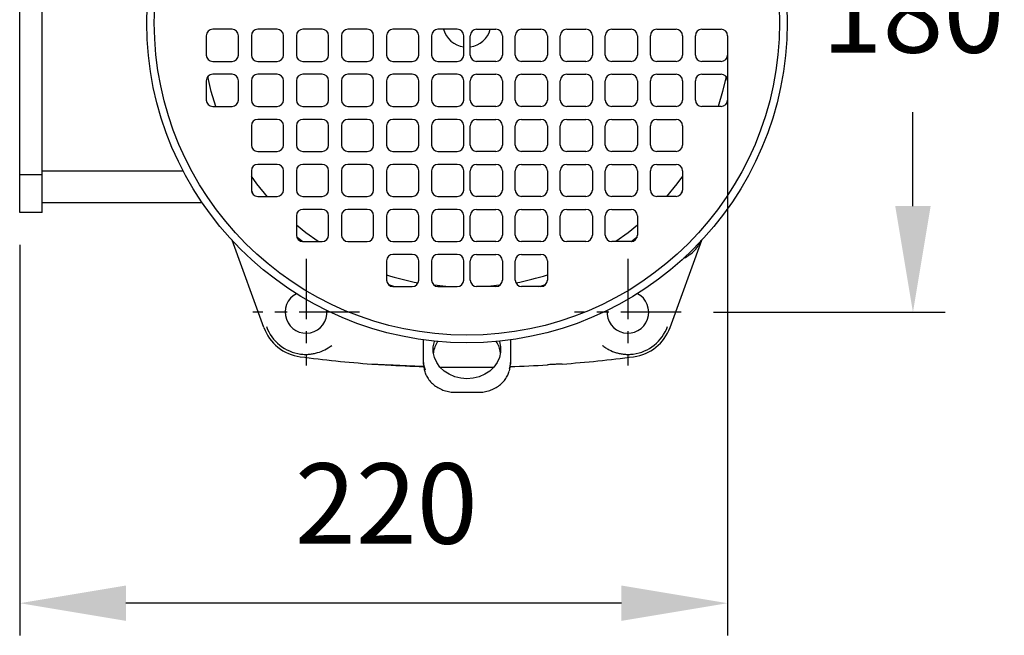
# Model space of a CAD drawing. Units: inches. Extents: x -1 to 2099, y -9 to 2961.
# Drawn here: x 480 to 786, y 2067 to 2259 of the extents above; entities that cross this region are included whole.
import ezdxf

# ---------------------------------------------------------------- set-up
doc = ezdxf.new("R2010")
doc.units = ezdxf.units.IN
doc.header["$MEASUREMENT"] = 0
doc.linetypes.add('CENTER', pattern=[2, 1.25, -0.25, 0.25, -0.25])
doc.layers.add('Centre', color=1, linetype='CENTER')
doc.layers.add('Dimension', color=44, linetype='Continuous')
doc.styles.get("Standard").update_dxf_attribs({"font": 'arial.ttf'})
doc.dimstyles.new('ISO-25', dxfattribs={"dimtxt": 2.5, "dimasz": 2.5, "dimexe": 1.25, "dimexo": 0.625, "dimtad": 1, "dimtxsty": 'Standard', "dimcen": 2.5, "dimadec": 0, "dimazin": 0, "dimtfac": 1, "dimtmove": 0, "dimatfit": 3, "dimfxl": 1, "dimarcsym": 0})

# ---------------------------------------------------------------- blocks, each defined once
blk = doc.blocks.new('*D14')
at = {"layer": 'Defpoints', "color": 0, "transparency": 16777216}
for p in [(700.4, 2257.69), (480.4, 2198.69), (480.4, 2077.19)]:
    blk.add_point(p, dxfattribs=at)
at = {"layer": 'Dimension', "color": 0, "lineweight": -2, "transparency": 16777216}
for p, q in [((700.4, 2247.69), (700.4, 2067.19)), ((480.4, 2188.69), (480.4, 2067.19)), ((667.4, 2077.19), (513.4, 2077.19))]:
    blk.add_line(p, q, dxfattribs=at)
at = {"layer": 'Dimension', "color": 0, "transparency": 16777216}
for points in [[(513.4, 2082.69), (513.4, 2071.69), (480.4, 2077.19)], [(667.4, 2082.69), (667.4, 2071.69), (700.4, 2077.19)]]:
    blk.add_solid(points, dxfattribs=at)
at = {"layer": 'Dimension', "color": 0, "transparency": 16777216, "insert": (594.35, 2104.96), "char_height": 25, "attachment_point": 5}
blk.add_mtext('220', dxfattribs=at)
blk = doc.blocks.new('*D16')
at = {"layer": 'Defpoints', "color": 0, "transparency": 16777216}
for p in [(685.98, 2347.69), (758.01, 2347.69), (685.98, 2167.69)]:
    blk.add_point(p, dxfattribs=at)
at = {"layer": 'Dimension', "color": 0, "lineweight": -2, "transparency": 16777216}
for p, q in [((695.98, 2347.69), (768.01, 2347.69)), ((758.01, 2314.69), (758.01, 2285.45)), ((758.01, 2200.69), (758.01, 2229.92)), ((695.98, 2167.69), (768.01, 2167.69))]:
    blk.add_line(p, q, dxfattribs=at)
at = {"layer": 'Dimension', "color": 0, "transparency": 16777216}
for points in [[(752.51, 2314.69), (763.51, 2314.69), (758.01, 2347.69)], [(752.51, 2200.69), (763.51, 2200.69), (758.01, 2167.69)]]:
    blk.add_solid(points, dxfattribs=at)
at = {"layer": 'Dimension', "color": 0, "transparency": 16777216, "insert": (758.01, 2257.69), "char_height": 25, "attachment_point": 5}
blk.add_mtext('180', dxfattribs=at)

msp = doc.modelspace()

# ---------------------------------------------------------------- linework, layer by layer
at = {"color": 7, "linetype": 'Continuous', "lineweight": 25}
for p, q in [((480.399, 2210.446), (480.399, 2304.931)), ((487.399, 2210.446), (487.399, 2304.931)), ((546.399, 2255.688), (540.399, 2255.688)), ((560.399, 2255.688), (554.399, 2255.688)), ((574.399, 2255.688), (568.399, 2255.688)), ((588.399, 2255.688), (582.399, 2255.688)), ((602.399, 2255.688), (596.399, 2255.688)), ((616.399, 2255.688), (610.399, 2255.688)), ((622.399, 2255.688), (628.399, 2255.688)), ((636.399, 2255.688), (642.399, 2255.688)), ((650.399, 2255.688), (656.399, 2255.688)), ((664.399, 2255.688), (670.399, 2255.688)), ((678.399, 2255.688), (684.399, 2255.688)), ((692.399, 2255.688), (698.399, 2255.688)), ((538.399, 2253.688), (538.399, 2247.688)), ((548.399, 2247.688), (548.399, 2253.688)), ((552.399, 2253.688), (552.399, 2247.688)), ((562.399, 2247.688), (562.399, 2253.688)), ((566.399, 2253.688), (566.399, 2247.688)), ((576.399, 2247.688), (576.399, 2253.688)), ((580.399, 2253.688), (580.399, 2247.688)), ((590.399, 2247.688), (590.399, 2253.688)), ((594.399, 2253.688), (594.399, 2247.688)), ((604.399, 2247.688), (604.399, 2253.688)), ((608.399, 2253.688), (608.399, 2247.688)), ((618.399, 2247.688), (618.399, 2253.688)), ((620.399, 2247.688), (620.399, 2253.688)), ((630.399, 2253.688), (630.399, 2247.688)), ((634.399, 2247.688), (634.399, 2253.688)), ((644.399, 2253.688), (644.399, 2247.688)), ((648.399, 2247.688), (648.399, 2253.688)), ((658.399, 2253.688), (658.399, 2247.688)), ((662.399, 2247.688), (662.399, 2253.688)), ((672.399, 2253.688), (672.399, 2247.688)), ((676.399, 2247.688), (676.399, 2253.688)), ((686.399, 2253.688), (686.399, 2247.688)), ((690.399, 2247.688), (690.399, 2253.688)), ((700.399, 2253.688), (700.399, 2247.688)), ((540.399, 2245.688), (546.399, 2245.688)), ((554.399, 2245.688), (560.399, 2245.688)), ((568.399, 2245.688), (574.399, 2245.688)), ((582.399, 2245.688), (588.399, 2245.688)), ((596.399, 2245.688), (602.399, 2245.688)), ((610.399, 2245.688), (616.399, 2245.688)), ((628.399, 2245.688), (622.399, 2245.688)), ((642.399, 2245.688), (636.399, 2245.688)), ((656.399, 2245.688), (650.399, 2245.688)), ((670.399, 2245.688), (664.399, 2245.688)), ((684.399, 2245.688), (678.399, 2245.688)), ((698.399, 2245.688), (692.399, 2245.688)), ((546.399, 2241.688), (540.399, 2241.688)), ((560.399, 2241.688), (554.399, 2241.688)), ((574.399, 2241.688), (568.399, 2241.688)), ((588.399, 2241.688), (582.399, 2241.688)), ((602.399, 2241.688), (596.399, 2241.688)), ((616.399, 2241.688), (610.399, 2241.688)), ((622.399, 2241.688), (628.399, 2241.688)), ((636.399, 2241.688), (642.399, 2241.688)), ((650.399, 2241.688), (656.399, 2241.688)), ((664.399, 2241.688), (670.399, 2241.688)), ((678.399, 2241.688), (684.399, 2241.688)), ((692.399, 2241.688), (698.399, 2241.688)), ((538.399, 2239.688), (538.399, 2233.688)), ((548.399, 2233.688), (548.399, 2239.688)), ((552.399, 2239.688), (552.399, 2233.688)), ((562.399, 2233.688), (562.399, 2239.688)), ((566.399, 2239.688), (566.399, 2233.688)), ((576.399, 2233.688), (576.399, 2239.688)), ((580.399, 2239.688), (580.399, 2233.688)), ((590.399, 2233.688), (590.399, 2239.688)), ((594.399, 2239.688), (594.399, 2233.688)), ((604.399, 2233.688), (604.399, 2239.688)), ((608.399, 2239.688), (608.399, 2233.688)), ((618.399, 2233.688), (618.399, 2239.688)), ((620.399, 2233.688), (620.399, 2239.688)), ((630.399, 2239.688), (630.399, 2233.688)), ((634.399, 2233.688), (634.399, 2239.688)), ((644.399, 2239.688), (644.399, 2233.688)), ((648.399, 2233.688), (648.399, 2239.688)), ((658.399, 2239.688), (658.399, 2233.688)), ((662.399, 2233.688), (662.399, 2239.688)), ((672.399, 2239.688), (672.399, 2233.688)), ((676.399, 2233.688), (676.399, 2239.688)), ((686.399, 2239.688), (686.399, 2233.688)), ((690.399, 2233.688), (690.399, 2239.688)), ((700.399, 2239.688), (700.399, 2233.688)), ((540.399, 2231.688), (546.399, 2231.688)), ((554.399, 2231.688), (560.399, 2231.688)), ((568.399, 2231.688), (574.399, 2231.688)), ((582.399, 2231.688), (588.399, 2231.688)), ((596.399, 2231.688), (602.399, 2231.688)), ((610.399, 2231.688), (616.399, 2231.688)), ((628.399, 2231.688), (622.399, 2231.688)), ((642.399, 2231.688), (636.399, 2231.688)), ((656.399, 2231.688), (650.399, 2231.688)), ((670.399, 2231.688), (664.399, 2231.688)), ((684.399, 2231.688), (678.399, 2231.688)), ((698.399, 2231.688), (692.399, 2231.688)), ((552.399, 2225.688), (552.399, 2219.688)), ((560.399, 2227.688), (554.399, 2227.688)), ((562.399, 2219.688), (562.399, 2225.688)), ((566.399, 2225.688), (566.399, 2219.688)), ((574.399, 2227.688), (568.399, 2227.688)), ((576.399, 2219.688), (576.399, 2225.688)), ((580.399, 2225.688), (580.399, 2219.688)), ((588.399, 2227.688), (582.399, 2227.688)), ((590.399, 2219.688), (590.399, 2225.688)), ((594.399, 2225.688), (594.399, 2219.688)), ((602.399, 2227.688), (596.399, 2227.688)), ((604.399, 2219.688), (604.399, 2225.688)), ((608.399, 2225.688), (608.399, 2219.688)), ((616.399, 2227.688), (610.399, 2227.688)), ((618.399, 2219.688), (618.399, 2225.688)), ((620.399, 2219.688), (620.399, 2225.688)), ((622.399, 2227.688), (628.399, 2227.688)), ((630.399, 2225.688), (630.399, 2219.688)), ((634.399, 2219.688), (634.399, 2225.688)), ((636.399, 2227.688), (642.399, 2227.688)), ((644.399, 2225.688), (644.399, 2219.688)), ((648.399, 2219.688), (648.399, 2225.688)), ((650.399, 2227.688), (656.399, 2227.688)), ((658.399, 2225.688), (658.399, 2219.688)), ((662.399, 2219.688), (662.399, 2225.688)), ((664.399, 2227.688), (670.399, 2227.688)), ((672.399, 2225.688), (672.399, 2219.688)), ((676.399, 2219.688), (676.399, 2225.688)), ((678.399, 2227.688), (684.399, 2227.688)), ((686.399, 2225.688), (686.399, 2219.688)), ((554.399, 2217.688), (560.399, 2217.688)), ((568.399, 2217.688), (574.399, 2217.688)), ((582.399, 2217.688), (588.399, 2217.688)), ((596.399, 2217.688), (602.399, 2217.688)), ((610.399, 2217.688), (616.399, 2217.688)), ((628.399, 2217.688), (622.399, 2217.688)), ((642.399, 2217.688), (636.399, 2217.688)), ((656.399, 2217.688), (650.399, 2217.688)), ((670.399, 2217.688), (664.399, 2217.688)), ((684.399, 2217.688), (678.399, 2217.688)), ((560.399, 2213.688), (554.399, 2213.688)), ((574.399, 2213.688), (568.399, 2213.688)), ((588.399, 2213.688), (582.399, 2213.688)), ((602.399, 2213.688), (596.399, 2213.688)), ((616.399, 2213.688), (610.399, 2213.688)), ((622.399, 2213.688), (628.399, 2213.688)), ((636.399, 2213.688), (642.399, 2213.688)), ((650.399, 2213.688), (656.399, 2213.688)), ((664.399, 2213.688), (670.399, 2213.688)), ((678.399, 2213.688), (684.399, 2213.688)), ((487.399, 2210.446), (480.399, 2210.446)), ((480.399, 2198.688), (480.399, 2210.446)), ((487.399, 2211.688), (531.171, 2211.688)), ((487.399, 2198.688), (487.399, 2210.446)), ((552.399, 2211.688), (552.399, 2205.688)), ((562.399, 2205.688), (562.399, 2211.688)), ((566.399, 2211.688), (566.399, 2205.688)), ((576.399, 2205.688), (576.399, 2211.688)), ((580.399, 2211.688), (580.399, 2205.688)), ((590.399, 2205.688), (590.399, 2211.688)), ((594.399, 2211.688), (594.399, 2205.688)), ((604.399, 2205.688), (604.399, 2211.688)), ((608.399, 2211.688), (608.399, 2205.688)), ((618.399, 2205.688), (618.399, 2211.688)), ((620.399, 2205.688), (620.399, 2211.688)), ((630.399, 2211.688), (630.399, 2205.688)), ((634.399, 2205.688), (634.399, 2211.688)), ((644.399, 2211.688), (644.399, 2205.688)), ((648.399, 2205.688), (648.399, 2211.688)), ((658.399, 2211.688), (658.399, 2205.688)), ((662.399, 2205.688), (662.399, 2211.688)), ((672.399, 2211.688), (672.399, 2205.688)), ((676.399, 2205.688), (676.399, 2211.688)), ((686.399, 2211.688), (686.399, 2205.688)), ((552.429, 2205.343), (552.783, 2204.894)), ((552.783, 2204.894), (552.566, 2204.89)), ((554.399, 2203.688), (560.399, 2203.688)), ((568.399, 2203.688), (574.399, 2203.688)), ((582.399, 2203.688), (588.399, 2203.688)), ((596.399, 2203.688), (602.399, 2203.688)), ((610.399, 2203.688), (616.399, 2203.688)), ((628.399, 2203.688), (622.399, 2203.688)), ((642.399, 2203.688), (636.399, 2203.688)), ((656.399, 2203.688), (650.399, 2203.688)), ((670.399, 2203.688), (664.399, 2203.688)), ((684.399, 2203.688), (678.399, 2203.688)), ((686.015, 2204.894), (686.369, 2205.343)), ((686.233, 2204.89), (686.015, 2204.894)), ((537.154, 2201.688), (487.399, 2201.688)), ((487.399, 2198.688), (480.399, 2198.688)), ((566.399, 2197.688), (566.399, 2191.688)), ((574.399, 2199.688), (568.399, 2199.688)), ((576.399, 2191.688), (576.399, 2197.688)), ((580.399, 2197.688), (580.399, 2191.688)), ((588.399, 2199.688), (582.399, 2199.688)), ((590.399, 2191.688), (590.399, 2197.688)), ((594.399, 2197.688), (594.399, 2191.688)), ((602.399, 2199.688), (596.399, 2199.688)), ((604.399, 2191.688), (604.399, 2197.688)), ((608.399, 2197.688), (608.399, 2191.688)), ((616.399, 2199.688), (610.399, 2199.688)), ((618.399, 2191.688), (618.399, 2197.688)), ((620.399, 2191.688), (620.399, 2197.688)), ((622.399, 2199.688), (628.399, 2199.688)), ((630.399, 2197.688), (630.399, 2191.688)), ((634.399, 2191.688), (634.399, 2197.688)), ((636.399, 2199.688), (642.399, 2199.688)), ((644.399, 2197.688), (644.399, 2191.688)), ((648.399, 2191.688), (648.399, 2197.688)), ((650.399, 2199.688), (656.399, 2199.688)), ((658.399, 2197.688), (658.399, 2191.688)), ((662.399, 2191.688), (662.399, 2197.688)), ((664.399, 2199.688), (670.399, 2199.688)), ((672.399, 2197.688), (672.399, 2191.688)), ((566.6, 2190.816), (566.604, 2191.072)), ((566.604, 2191.072), (568.399, 2189.688)), ((670.399, 2189.688), (672.194, 2191.072)), ((672.194, 2191.072), (672.199, 2190.816)), ((556.28, 2162.914), (546.39, 2190.087)), ((567.11, 2190.675), (566.821, 2190.46)), ((568.399, 2189.688), (574.399, 2189.688)), ((582.399, 2189.688), (588.399, 2189.688)), ((596.399, 2189.688), (602.399, 2189.688)), ((610.399, 2189.688), (616.399, 2189.688)), ((628.399, 2189.688), (622.399, 2189.688)), ((642.399, 2189.688), (636.399, 2189.688)), ((656.399, 2189.688), (650.399, 2189.688)), ((670.399, 2189.688), (664.399, 2189.688)), ((682.518, 2162.914), (692.408, 2190.087)), ((602.399, 2185.688), (596.399, 2185.688)), ((616.399, 2185.688), (610.399, 2185.688)), ((622.399, 2185.688), (628.399, 2185.688)), ((636.399, 2185.688), (642.399, 2185.688)), ((594.399, 2183.688), (594.399, 2177.688)), ((604.399, 2177.688), (604.399, 2183.688)), ((608.399, 2183.688), (608.399, 2177.688)), ((618.399, 2177.688), (618.399, 2183.688)), ((620.399, 2177.688), (620.399, 2183.688)), ((630.399, 2183.688), (630.399, 2177.688)), ((634.399, 2177.688), (634.399, 2183.688)), ((644.399, 2183.688), (644.399, 2177.688)), ((612.872, 2175.688), (609.24, 2176.059)), ((629.559, 2176.059), (625.927, 2175.688)), ((596.399, 2175.688), (602.399, 2175.688)), ((610.399, 2175.688), (616.399, 2175.688)), ((628.399, 2175.688), (622.399, 2175.688)), ((642.399, 2175.688), (636.399, 2175.688)), ((605.899, 2152.581), (605.899, 2159.109)), ((632.899, 2159.109), (632.899, 2152.581)), ((605.899, 2151.581), (605.899, 2152.581)), ((632.899, 2152.581), (632.899, 2151.581)), ((615.899, 2142.786), (622.899, 2142.786))]:
    msp.add_line(p, q, dxfattribs=at)
at = {"color": 7, "linetype": 'Continuous', "lineweight": 25, "flags": 128}
for points in [[(541.357, 2231.688), (539.943, 2236.398), (538.858, 2240.963)], [(699.94, 2240.963), (698.856, 2236.398), (697.441, 2231.688)], [(557.393, 2203.635), (554.138, 2207.612), (552.399, 2209.964)], [(686.399, 2209.964), (684.66, 2207.612), (681.452, 2203.688)], [(573.111, 2189.688), (569.323, 2192.428), (566.399, 2194.779)], [(672.399, 2194.779), (669.475, 2192.428), (665.687, 2189.688)], [(671.978, 2190.46), (671.761, 2190.619), (671.689, 2190.675)], [(594.991, 2176.268), (596.214, 2175.912), (597.016, 2175.688)], [(641.782, 2175.688), (642.584, 2175.912), (643.807, 2176.268)], [(629.465, 2158.699), (629.498, 2158.6), (629.854, 2156.951), (629.854, 2155.273), (629.498, 2153.623), (628.798, 2152.058), (627.778, 2150.632), (626.473, 2149.392), (624.927, 2148.38), (623.192, 2147.632), (621.328, 2147.173), (619.399, 2147.018), (617.47, 2147.173), (615.606, 2147.632), (613.872, 2148.38), (612.325, 2149.392), (611.02, 2150.632), (610, 2152.058), (609.3, 2153.623), (608.944, 2155.273), (608.944, 2156.951), (609.3, 2158.6), (609.333, 2158.699)], [(605.942, 2150.781), (600.625, 2150.995), (594.374, 2151.338)], [(606.476, 2149.682), (606.091, 2150.891), (605.899, 2152.581)], [(605.899, 2151.581), (606.091, 2149.891), (606.392, 2148.895)], [(632.899, 2152.581), (632.707, 2150.891), (632.477, 2150.092)], [(632.584, 2149.424), (632.707, 2149.891), (632.899, 2151.581)]]:
    msp.add_lwpolyline(points, dxfattribs=at)
at = {"color": 7, "linetype": 'Continuous', "lineweight": 25}
for radius in [99.5, 97.159]:
    msp.add_circle((619.399, 2257.688), radius, dxfattribs=at)
for centre, radius, start, end in [((540.399, 2253.688), 2, 90, 180), ((546.399, 2253.688), 2, 0, 90), ((554.399, 2253.688), 2, 90, 180), ((560.399, 2253.688), 2, 0, 90), ((568.399, 2253.688), 2, 90, 180), ((574.399, 2253.688), 2, 0, 90), ((582.399, 2253.688), 2, 90, 180), ((588.399, 2253.688), 2, 0, 90), ((596.399, 2253.688), 2, 90, 180), ((602.399, 2253.688), 2, 0, 90), ((610.399, 2253.688), 2, 90, 180), ((619.399, 2257.688), 7.536, 195.38953, 262.37494), ((616.399, 2253.688), 2, 0, 90), ((622.399, 2253.688), 2, 90, 180), ((619.399, 2257.688), 7.536, 277.62506, 344.61047), ((628.399, 2253.688), 2, 0, 90), ((636.399, 2253.688), 2, 90, 180), ((642.399, 2253.688), 2, 0, 90), ((650.399, 2253.688), 2, 90, 180), ((656.399, 2253.688), 2, 0, 90), ((664.399, 2253.688), 2, 90, 180), ((670.399, 2253.688), 2, 0, 90), ((678.399, 2253.688), 2, 90, 180), ((684.399, 2253.688), 2, 0, 90), ((692.399, 2253.688), 2, 90, 180), ((698.399, 2253.688), 2, 0, 90), ((540.399, 2247.688), 2, 180, 270), ((546.399, 2247.688), 2, 270, 0), ((554.399, 2247.688), 2, 180, 270), ((560.399, 2247.688), 2, 270, 0), ((568.399, 2247.688), 2, 180, 270), ((574.399, 2247.688), 2, 270, 0), ((582.399, 2247.688), 2, 180, 270), ((588.399, 2247.688), 2, 270, 0), ((596.399, 2247.688), 2, 180, 270), ((602.399, 2247.688), 2, 270, 0), ((610.399, 2247.688), 2, 180, 270), ((616.399, 2247.688), 2, 270, 0), ((622.399, 2247.688), 2, 180, 270), ((628.399, 2247.688), 2, 270, 0), ((636.399, 2247.688), 2, 180, 270), ((642.399, 2247.688), 2, 270, 0), ((650.399, 2247.688), 2, 180, 270), ((656.399, 2247.688), 2, 270, 0), ((664.399, 2247.688), 2, 180, 270), ((670.399, 2247.688), 2, 270, 0), ((678.399, 2247.688), 2, 180, 270), ((684.399, 2247.688), 2, 270, 0), ((692.399, 2247.688), 2, 180, 270), ((698.399, 2247.688), 2, 270, 0), ((540.399, 2239.688), 2, 90, 180), ((546.399, 2239.688), 2, 0, 90), ((554.399, 2239.688), 2, 90, 180), ((560.399, 2239.688), 2, 0, 90), ((568.399, 2239.688), 2, 90, 180), ((574.399, 2239.688), 2, 0, 90), ((582.399, 2239.688), 2, 90, 180), ((588.399, 2239.688), 2, 0, 90), ((596.399, 2239.688), 2, 90, 180), ((602.399, 2239.688), 2, 0, 90), ((610.399, 2239.688), 2, 90, 180), ((616.399, 2239.688), 2, 0, 90), ((622.399, 2239.688), 2, 90, 180), ((628.399, 2239.688), 2, 0, 90), ((636.399, 2239.688), 2, 90, 180), ((642.399, 2239.688), 2, 0, 90), ((650.399, 2239.688), 2, 90, 180), ((656.399, 2239.688), 2, 0, 90), ((664.399, 2239.688), 2, 90, 180), ((670.399, 2239.688), 2, 0, 90), ((678.399, 2239.688), 2, 90, 180), ((684.399, 2239.688), 2, 0, 90), ((692.399, 2239.688), 2, 90, 180), ((698.399, 2239.688), 2, 0, 90), ((540.399, 2233.688), 2, 180, 270), ((546.399, 2233.688), 2, 270, 0), ((554.399, 2233.688), 2, 180, 270), ((560.399, 2233.688), 2, 270, 0), ((568.399, 2233.688), 2, 180, 270), ((574.399, 2233.688), 2, 270, 0), ((582.399, 2233.688), 2, 180, 270), ((588.399, 2233.688), 2, 270, 0), ((596.399, 2233.688), 2, 180, 270), ((602.399, 2233.688), 2, 270, 0), ((610.399, 2233.688), 2, 180, 270), ((616.399, 2233.688), 2, 270, 0), ((622.399, 2233.688), 2, 180, 270), ((628.399, 2233.688), 2, 270, 0), ((636.399, 2233.688), 2, 180, 270), ((642.399, 2233.688), 2, 270, 0), ((650.399, 2233.688), 2, 180, 270), ((656.399, 2233.688), 2, 270, 0), ((664.399, 2233.688), 2, 180, 270), ((670.399, 2233.688), 2, 270, 0), ((678.399, 2233.688), 2, 180, 270), ((684.399, 2233.688), 2, 270, 0), ((692.399, 2233.688), 2, 180, 270), ((698.399, 2233.688), 2, 270, 0), ((554.399, 2225.688), 2, 90, 180), ((560.399, 2225.688), 2, 0, 90), ((568.399, 2225.688), 2, 90, 180), ((574.399, 2225.688), 2, 0, 90), ((582.399, 2225.688), 2, 90, 180), ((588.399, 2225.688), 2, 0, 90), ((596.399, 2225.688), 2, 90, 180), ((602.399, 2225.688), 2, 0, 90), ((610.399, 2225.688), 2, 90, 180), ((616.399, 2225.688), 2, 0, 90), ((622.399, 2225.688), 2, 90, 180), ((628.399, 2225.688), 2, 0, 90), ((636.399, 2225.688), 2, 90, 180), ((642.399, 2225.688), 2, 0, 90), ((650.399, 2225.688), 2, 90, 180), ((656.399, 2225.688), 2, 0, 90), ((664.399, 2225.688), 2, 90, 180), ((670.399, 2225.688), 2, 0, 90), ((678.399, 2225.688), 2, 90, 180), ((684.399, 2225.688), 2, 0, 90), ((554.399, 2219.688), 2, 180, 270), ((560.399, 2219.688), 2, 270, 0), ((568.399, 2219.688), 2, 180, 270), ((574.399, 2219.688), 2, 270, 0), ((582.399, 2219.688), 2, 180, 270), ((588.399, 2219.688), 2, 270, 0), ((596.399, 2219.688), 2, 180, 270), ((602.399, 2219.688), 2, 270, 0), ((610.399, 2219.688), 2, 180, 270), ((616.399, 2219.688), 2, 270, 0), ((622.399, 2219.688), 2, 180, 270), ((628.399, 2219.688), 2, 270, 0), ((636.399, 2219.688), 2, 180, 270), ((642.399, 2219.688), 2, 270, 0), ((650.399, 2219.688), 2, 180, 270), ((656.399, 2219.688), 2, 270, 0), ((664.399, 2219.688), 2, 180, 270), ((670.399, 2219.688), 2, 270, 0), ((678.399, 2219.688), 2, 180, 270), ((684.399, 2219.688), 2, 270, 0), ((554.399, 2211.688), 2, 90, 180), ((560.399, 2211.688), 2, 0, 90), ((568.399, 2211.688), 2, 90, 180), ((574.399, 2211.688), 2, 0, 90), ((582.399, 2211.688), 2, 90, 180), ((588.399, 2211.688), 2, 0, 90), ((596.399, 2211.688), 2, 90, 180), ((602.399, 2211.688), 2, 0, 90), ((610.399, 2211.688), 2, 90, 180), ((616.399, 2211.688), 2, 0, 90), ((622.399, 2211.688), 2, 90, 180), ((628.399, 2211.688), 2, 0, 90), ((636.399, 2211.688), 2, 90, 180), ((642.399, 2211.688), 2, 0, 90), ((650.399, 2211.688), 2, 90, 180), ((656.399, 2211.688), 2, 0, 90), ((664.399, 2211.688), 2, 90, 180), ((670.399, 2211.688), 2, 0, 90), ((678.399, 2211.688), 2, 90, 180), ((684.399, 2211.688), 2, 0, 90), ((554.399, 2205.688), 2, 180, 270), ((560.399, 2205.688), 2, 270, 0), ((568.399, 2205.688), 2, 180, 270), ((574.399, 2205.688), 2, 270, 0), ((582.399, 2205.688), 2, 180, 270), ((588.399, 2205.688), 2, 270, 0), ((596.399, 2205.688), 2, 180, 270), ((602.399, 2205.688), 2, 270, 0), ((610.399, 2205.688), 2, 180, 270), ((616.399, 2205.688), 2, 270, 0), ((622.399, 2205.688), 2, 180, 270), ((628.399, 2205.688), 2, 270, 0), ((636.399, 2205.688), 2, 180, 270), ((642.399, 2205.688), 2, 270, 0), ((650.399, 2205.688), 2, 180, 270), ((656.399, 2205.688), 2, 270, 0), ((664.399, 2205.688), 2, 180, 270), ((670.399, 2205.688), 2, 270, 0), ((678.399, 2205.688), 2, 180, 270), ((684.399, 2205.688), 2, 270, 0), ((568.399, 2197.688), 2, 90, 180), ((574.399, 2197.688), 2, 0, 90), ((582.399, 2197.688), 2, 90, 180), ((588.399, 2197.688), 2, 0, 90), ((596.399, 2197.688), 2, 90, 180), ((602.399, 2197.688), 2, 0, 90), ((610.399, 2197.688), 2, 90, 180), ((616.399, 2197.688), 2, 0, 90), ((622.399, 2197.688), 2, 90, 180), ((628.399, 2197.688), 2, 0, 90), ((636.399, 2197.688), 2, 90, 180), ((642.399, 2197.688), 2, 0, 90), ((650.399, 2197.688), 2, 90, 180), ((656.399, 2197.688), 2, 0, 90), ((664.399, 2197.688), 2, 90, 180), ((670.399, 2197.688), 2, 0, 90), ((568.399, 2191.688), 2, 180, 270), ((574.399, 2191.688), 2, 270, 0), ((582.399, 2191.688), 2, 180, 270), ((588.399, 2191.688), 2, 270, 0), ((596.399, 2191.688), 2, 180, 270), ((602.399, 2191.688), 2, 270, 0), ((610.399, 2191.688), 2, 180, 270), ((616.399, 2191.688), 2, 270, 0), ((622.399, 2191.688), 2, 180, 270), ((628.399, 2191.688), 2, 270, 0), ((636.399, 2191.688), 2, 180, 270), ((642.399, 2191.688), 2, 270, 0), ((650.399, 2191.688), 2, 180, 270), ((656.399, 2191.688), 2, 270, 0), ((664.399, 2191.688), 2, 180, 270), ((670.399, 2191.688), 2, 270, 0), ((596.399, 2183.688), 2, 90, 180), ((602.399, 2183.688), 2, 0, 90), ((610.399, 2183.688), 2, 90, 180), ((616.399, 2183.688), 2, 0, 90), ((622.399, 2183.688), 2, 90, 180), ((628.399, 2183.688), 2, 0, 90), ((636.399, 2183.688), 2, 90, 180), ((642.399, 2183.688), 2, 0, 90), ((619.399, 2257.688), 82.259, 252.307, 259.36056), ((619.399, 2257.688), 82.259, 280.63944, 287.693), ((596.399, 2177.688), 2, 180, 270), ((602.399, 2177.688), 2, 270, 0), ((610.399, 2177.688), 2, 180, 270), ((616.399, 2177.688), 2, 270, 0), ((622.399, 2177.688), 2, 180, 270), ((628.399, 2177.688), 2, 270, 0), ((636.399, 2177.688), 2, 180, 270), ((642.399, 2177.688), 2, 270, 0), ((569.399, 2167.688), 6.5, 117.27737, 4.61342), ((669.399, 2167.688), 6.5, 175.38658, 62.72263), ((569.399, 2167.688), 13.961, 200, 262.55735), ((569.399, 2167.688), 13.111, 200, 262.55735), ((669.399, 2167.688), 13.111, 277.44265, 340), ((669.399, 2167.688), 13.961, 277.44265, 340), ((617.212, 2154.015), 8.322, 146.50077, 172.42632), ((621.586, 2154.015), 8.322, 7.57368, 33.49923), ((619.399, 2550.436), 399.961, 262.55735, 265.75472), ((619.399, 2550.436), 399.882, 266.41202, 268.0784), ((619.399, 2550.436), 399.882, 271.9216, 273.58798), ((619.399, 2550.436), 399.961, 274.24528, 277.44265), ((619.399, 2550.436), 399.882, 268.79825, 271.20175)]:
    msp.add_arc(centre, radius, start, end, dxfattribs=at)
for points, knots in [([(686.632, 2184.502), (686.69, 2184.52), (687.423, 2184.751), (688.641, 2185.559), (690.233, 2186.873), (691.388, 2188.423), (691.934, 2189.507), (692.135, 2190.007), (692.136, 2190.011)], [0, 0, 0, 0, 0.0189797, 0.2429829, 0.5126824, 0.7826646, 0.9981244, 1, 1, 1, 1]), ([(567.701, 2154.688), (568.196, 2154.623), (568.674, 2154.591), (569.375, 2154.581), (569.608, 2154.584), (570.06, 2154.603), (570.28, 2154.618), (570.93, 2154.678), (571.348, 2154.739), (572.167, 2154.898), (572.57, 2154.997), (573.752, 2155.347), (574.504, 2155.649), (575.966, 2156.4), (576.674, 2156.849), (577.362, 2157.391)], [0, 0, 0, 0, 0.125, 0.125, 0.1875, 0.1875, 0.25, 0.25, 0.375, 0.375, 0.5, 0.5, 0.75, 0.75, 1, 1, 1, 1]), ([(661.436, 2157.391), (661.78, 2157.12), (662.13, 2156.872), (662.84, 2156.418), (663.199, 2156.211), (664.296, 2155.648), (665.048, 2155.346), (666.228, 2154.997), (666.63, 2154.898), (667.448, 2154.739), (667.865, 2154.678), (668.514, 2154.618), (668.734, 2154.603), (669.185, 2154.584), (669.417, 2154.581), (669.884, 2154.587), (670.121, 2154.597), (670.604, 2154.631), (670.851, 2154.656), (671.097, 2154.688)], [0, 0, 0, 0, 0.125, 0.125, 0.25, 0.25, 0.5, 0.5, 0.625, 0.625, 0.75, 0.75, 0.8125, 0.8125, 0.875, 0.875, 0.9375, 0.9375, 1, 1, 1, 1]), ([(589.791, 2151.573), (589.889, 2151.572), (590.002, 2151.569), (590.256, 2151.561), (590.398, 2151.556), (590.709, 2151.543), (590.881, 2151.535), (591.242, 2151.518), (591.433, 2151.508), (591.835, 2151.487), (592.048, 2151.476), (592.488, 2151.451), (592.713, 2151.438), (593.403, 2151.398), (593.887, 2151.369), (594.374, 2151.338)], [0, 0, 0, 0, 0.125, 0.125, 0.25, 0.25, 0.375, 0.375, 0.5, 0.5, 0.625, 0.625, 0.75, 0.75, 1, 1, 1, 1]), ([(649.007, 2151.573), (648.91, 2151.572), (648.796, 2151.569), (648.542, 2151.561), (648.4, 2151.556), (648.089, 2151.543), (647.918, 2151.535), (647.556, 2151.518), (647.365, 2151.508), (646.963, 2151.487), (646.75, 2151.476), (646.31, 2151.451), (646.085, 2151.438), (645.396, 2151.398), (644.911, 2151.369), (644.424, 2151.338)], [0, 0, 0, 0, 0.125, 0.125, 0.25, 0.25, 0.375, 0.375, 0.5, 0.5, 0.625, 0.625, 0.75, 0.75, 1, 1, 1, 1]), ([(606.435, 2148.817), (606.582, 2148.445), (606.923, 2147.579), (607.795, 2146.355), (608.963, 2145.176), (610.361, 2144.201), (611.932, 2143.455), (613.632, 2142.969), (614.977, 2142.799), (615.735, 2142.789), (615.899, 2142.786)], [0, 0, 0, 0, 0.1065813, 0.2476754, 0.3892924, 0.5314679, 0.6741269, 0.817151, 0.9604332, 1, 1, 1, 1]), ([(622.899, 2142.786), (623.222, 2142.795), (624.139, 2142.818), (625.634, 2143.075), (627.312, 2143.634), (628.852, 2144.453), (630.204, 2145.5), (631.313, 2146.747), (632.127, 2148.045), (632.42, 2148.957), (632.549, 2149.361)], [0, 0, 0, 0, 0.0740377, 0.2104813, 0.3471251, 0.4837733, 0.620312, 0.7565781, 0.8923804, 1, 1, 1, 1])]:
    msp.add_open_spline(points, degree=3, knots=knots, dxfattribs=at)
at = {"layer": 'Centre', "ltscale": 15}
for p, q in [((569.399, 2184.268), (569.399, 2151.109)), ((669.399, 2184.268), (669.399, 2151.109)), ((585.979, 2167.688), (552.819, 2167.688)), ((685.979, 2167.688), (652.819, 2167.688))]:
    msp.add_line(p, q, dxfattribs=at)

# ---------------------------------------------------------------- dimensions: what is measured, and where the dimension line sits
at = {"layer": 'Dimension'}
dim = msp.add_linear_dim(base=(758.01, 2347.688), p1=(685.979, 2167.688), p2=(685.979, 2347.688), angle=90, dimstyle='ISO-25', override={"dimtxt": 25, "dimasz": 33, "dimexe": 10, "dimexo": 10, "dimgap": 15, "dimtih": 1, "dimtoh": 1, "dimdec": 0, "dimadec": 2, "dimtzin": 0}, dxfattribs=at)
dim.commit()
dim.dimension.update_dxf_attribs({"geometry": '*D16', "text_midpoint": (758.01, 2257.688)})
dim = msp.add_linear_dim(base=(480.399, 2077.195), p1=(700.399, 2257.688), p2=(480.399, 2198.688), dimstyle='ISO-25', override={"dimtxt": 25, "dimasz": 33, "dimexe": 10, "dimexo": 10, "dimgap": 15, "dimtih": 1, "dimtoh": 1, "dimdec": 0, "dimadec": 2, "dimtzin": 0}, dxfattribs=at)
dim.commit()
dim.dimension.update_dxf_attribs({"geometry": '*D14', "text_midpoint": (594.349, 2077.195), "dimtype": 160})

doc.saveas('drawing.dxf')
